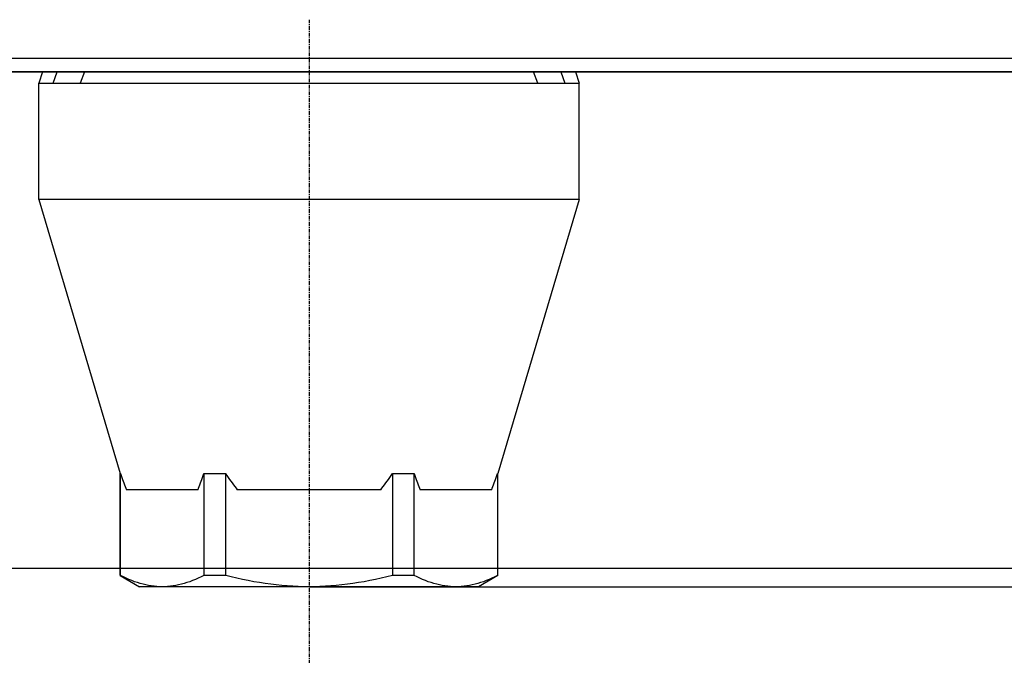
# Model space of a CAD drawing. Units: millimetres. Extents: x 306 to 3302, y 925 to 2752.
# Drawn here: x 619 to 720, y 1250 to 1316 of the extents above; entities that cross this region are included whole.
import ezdxf

# ---------------------------------------------------------------- set-up
doc = ezdxf.new("R2010")
doc.units = ezdxf.units.MM
doc.header["$MEASUREMENT"] = 0
doc.linetypes.add('CENTER', pattern=[0.6, 0.375, -0.075, 0.075, -0.075])
for name, color, linetype in [('ASSI', 7, 'Continuous'), ('DIMENSIONI', 7, 'Continuous'), ('GEOM', 7, 'Continuous')]:
    doc.layers.add(name, color=color, linetype=linetype)
doc.styles.get("Standard").update_dxf_attribs({"font": 'txt.shx'})
doc.dimstyles.new('DIMSTYLE_1', dxfattribs={"dimtxt": 24, "dimasz": 24, "dimexe": 2, "dimexo": 0, "dimgap": 0.75, "dimtad": 1, "dimdsep": 46, "dimtxsty": 'Standard', "dimblk": '_FILLED', "dimblk1": '_FILLED', "dimblk2": '_FILLED', "dimcen": 0.09, "dimazin": 2, "dimtp": 0.8, "dimtm": 0.8, "dimtfac": 1, "dimtofl": 0, "dimtmove": 0, "dimatfit": 3, "dimldrblk": '_FILLED', "dimfxl": 1, "dimtolj": 1, "dimarcsym": 0})
doc.dimstyles.new('DIMSTYLE_3', dxfattribs={"dimtxt": 24, "dimasz": 24, "dimexe": 2, "dimexo": 0, "dimgap": 0.75, "dimtad": 1, "dimdsep": 46, "dimtxsty": 'Standard', "dimblk": '_FILLED', "dimblk1": '_FILLED', "dimblk2": '_FILLED', "dimcen": 0.09, "dimazin": 2, "dimtp": 0.5, "dimtm": 0.5, "dimtfac": 1, "dimtofl": 0, "dimtmove": 0, "dimatfit": 3, "dimldrblk": '_FILLED', "dimfxl": 1, "dimtolj": 1, "dimarcsym": 0})
doc.dimstyles.new('DIMSTYLE_4', dxfattribs={"dimtxt": 24, "dimasz": 24, "dimexe": 2, "dimexo": 0, "dimgap": 0.75, "dimtad": 1, "dimdec": 0, "dimdsep": 46, "dimtxsty": 'Standard', "dimblk": '_FILLED', "dimblk1": '_FILLED', "dimblk2": '_FILLED', "dimcen": 0.09, "dimazin": 2, "dimtp": 0.3, "dimtm": 0.3, "dimtfac": 1, "dimtdec": 0, "dimtofl": 0, "dimtmove": 0, "dimatfit": 3, "dimldrblk": '_FILLED', "dimfxl": 1, "dimtolj": 1, "dimarcsym": 0})

# ---------------------------------------------------------------- blocks, each defined once
blk = doc.blocks.new('_FILLED')
at = {"color": 0, "linetype": 'ByBlock'}
blk.add_solid([(0, 0), (-1, 0.25), (-1, -0.25)], dxfattribs=at)
blk = doc.blocks.new('*D110')
at = {"layer": 'Defpoints', "color": 0}
for p in [(449.51, 1311.65), (1049.51, 1311.65), (1049.51, 931.27)]:
    blk.add_point(p, dxfattribs=at)
at = {"layer": 'DIMENSIONI', "color": 0, "linetype": 'Continuous', "lineweight": -2}
for p, q in [((449.51, 1311.65), (449.51, 929.27)), ((1049.51, 1311.65), (1049.51, 929.27)), ((473.51, 931.27), (1025.51, 931.27))]:
    blk.add_line(p, q, dxfattribs=at)
at = {"layer": 'DIMENSIONI', "color": 0, "lineweight": -2, "xscale": 24, "yscale": 24, "zscale": 24, "rotation": 180}
blk.add_blockref('_FILLED', (449.51, 931.27), dxfattribs=at)
at = {"layer": 'DIMENSIONI', "color": 0, "lineweight": -2, "xscale": 24, "yscale": 24, "zscale": 24}
blk.add_blockref('_FILLED', (1049.51, 931.27), dxfattribs=at)
at = {"layer": 'DIMENSIONI', "color": 0, "insert": (749.33, 964.02), "char_height": 24, "attachment_point": 2, "line_spacing_factor": 0.9}
blk.add_mtext('\\A1;600', dxfattribs=at)
blk = doc.blocks.new('*D112')
at = {"layer": 'Defpoints', "color": 0}
for p in [(449.51, 1311.65), (749.51, 1204.97), (449.51, 1095.85)]:
    blk.add_point(p, dxfattribs=at)
at = {"layer": 'DIMENSIONI', "color": 0, "linetype": 'Continuous', "lineweight": -2}
for p, q in [((449.51, 1311.65), (449.51, 1093.85)), ((749.51, 1204.97), (749.51, 1093.85)), ((725.51, 1095.85), (473.51, 1095.85))]:
    blk.add_line(p, q, dxfattribs=at)
at = {"layer": 'DIMENSIONI', "color": 0, "lineweight": -2, "xscale": 24, "yscale": 24, "zscale": 24, "rotation": 180}
blk.add_blockref('_FILLED', (449.51, 1095.85), dxfattribs=at)
at = {"layer": 'DIMENSIONI', "color": 0, "lineweight": -2, "xscale": 24, "yscale": 24, "zscale": 24}
blk.add_blockref('_FILLED', (749.51, 1095.85), dxfattribs=at)
at = {"layer": 'DIMENSIONI', "color": 0, "insert": (575.47, 1128.6), "char_height": 24, "attachment_point": 2, "line_spacing_factor": 0.9}
blk.add_mtext('\\A1;=', dxfattribs=at)
blk = doc.blocks.new('*D116')
at = {"layer": 'Defpoints', "color": 0}
for p in [(339.3, 1310.25), (1047.31, 1310.25), (749.51, 1258.95)]:
    blk.add_point(p, dxfattribs=at)
at = {"layer": 'DIMENSIONI', "color": 0, "linetype": 'Continuous', "lineweight": -2}
for p, q in [((1047.31, 1310.25), (337.3, 1310.25)), ((339.3, 1282.95), (339.3, 1286.25)), ((749.51, 1258.95), (337.3, 1258.95))]:
    blk.add_line(p, q, dxfattribs=at)
at = {"layer": 'DIMENSIONI', "color": 0, "lineweight": -2, "xscale": 24, "yscale": 24, "zscale": 24}
for p, rotation in [((339.3, 1310.25), 89.99999999999993), ((339.3, 1258.95), 269.9999999999999)]:
    blk.add_blockref('_FILLED', p, dxfattribs=dict(at, rotation=rotation))
at = {"layer": 'DIMENSIONI', "color": 0, "insert": (306.55, 1282.22), "char_height": 24, "attachment_point": 2, "rotation": 90, "line_spacing_factor": 0.9}
blk.add_mtext('\\A1;51', dxfattribs=at)

msp = doc.modelspace()

# ---------------------------------------------------------------- hatches: boundary and pattern name
at = {"linetype": 'Continuous'}
h = msp.add_hatch(dxfattribs=at)
h.set_pattern_fill('DEFAULT__25', scale=89.408, angle=45, style=0, pattern_type=0)
h.set_pattern_definition([(45, (-561.88, 677.63), (-63.221, 63.221), [])])
edge = h.paths.add_edge_path()
edge.add_line((917.566, 1314.752), (985.134, 1314.752))
edge.add_spline(control_points=[(985.134, 1314.752), (985.076, 1314.499), (984.951, 1313.996), (984.811, 1313.499), (984.737, 1313.252)], knot_values=[0, 0, 0, 0, 0.5, 1, 1, 1, 1], degree=3, periodic=0)
edge.add_line((984.737, 1313.252), (918.677, 1313.252))
edge.add_spline(control_points=[(918.677, 1313.252), (918.49, 1313.496), (918.118, 1313.991), (917.749, 1314.496), (917.566, 1314.752)], knot_values=[0, 0, 0, 0, 0.5, 1, 1, 1, 1], degree=3, periodic=0)
edge = h.paths.add_edge_path()
edge.add_line((526.173, 1314.752), (589.11, 1314.752))
edge.add_spline(control_points=[(589.11, 1314.752), (589.13, 1314.504), (589.165, 1314.006), (589.192, 1313.504), (589.204, 1313.252)], knot_values=[0, 0, 0, 0, 0.5, 1, 1, 1, 1], degree=3, periodic=0)
edge.add_line((589.204, 1313.252), (526.172, 1313.252))
edge.add_spline(control_points=[(526.172, 1313.252), (526.167, 1313.505), (526.163, 1314.007), (526.168, 1314.505), (526.173, 1314.752)], knot_values=[0, 0, 0, 0, 0.5, 1, 1, 1, 1], degree=3, periodic=0)
h = msp.add_hatch(dxfattribs=at)
h.set_pattern_fill('DEFAULT__9', scale=36.660434, angle=30, style=0, pattern_type=0)
h.set_pattern_definition([(30, (-561.876, 677.627), (-18.3302, 31.7489), [])])
edge = h.paths.add_edge_path()
edge.add_line((920.276, 1311.252), (984.049, 1311.252))
edge.add_spline(control_points=[(984.049, 1311.252), (983.983, 1311.083), (983.847, 1310.748), (983.705, 1310.417), (983.632, 1310.252)], knot_values=[0, 0, 0, 0, 0.5, 1, 1, 1, 1], degree=3, periodic=0)
edge.add_line((983.632, 1310.252), (921.13, 1310.252))
edge.add_spline(control_points=[(921.13, 1310.252), (920.987, 1310.415), (920.701, 1310.745), (920.418, 1311.082), (920.276, 1311.252)], knot_values=[0, 0, 0, 0, 0.5, 1, 1, 1, 1], degree=3, periodic=0)
edge = h.paths.add_edge_path()
edge.add_line((526.256, 1311.252), (589.259, 1311.252))
edge.add_arc((539.12, 1310.911), 50.14, -0.75312, 0.38963)
edge.add_line((589.255, 1310.252), (526.333, 1310.252))
edge.add_spline(control_points=[(526.333, 1310.252), (526.318, 1310.419), (526.29, 1310.753), (526.266, 1311.086), (526.256, 1311.252)], knot_values=[0, 0, 0, 0, 0.5, 1, 1, 1, 1], degree=3, periodic=0)

# ---------------------------------------------------------------- linework, layer by layer
at = {"layer": 'ASSI', "color": 7, "linetype": 'CENTER'}
msp.add_line((648.433, 1315.635), (648.433, 1191.823), dxfattribs=at)
at = {"layer": 'ASSI', "color": 9, "linetype": 'Continuous'}
msp.add_line((589.134, 1311.652), (749.507, 1311.652), dxfattribs=at)
at = {"layer": 'ASSI', "color": 7, "linetype": 'Continuous'}
msp.add_line((588.837, 1310.252), (749.507, 1310.252), dxfattribs=at)
at = {"layer": 'DIMENSIONI', "color": 7, "linetype": 'Continuous'}
for p, q in [((451.653, 1310.252), (1156.089, 1310.252)), ((648.433, 1257.064), (774.401, 1257.064))]:
    msp.add_line(p, q, dxfattribs=at)
at = {"layer": 'GEOM', "color": 7, "linetype": 'Continuous'}
for p, q in [((620.932, 1310.252), (620.533, 1309.064)), ((622.025, 1309.064), (622.447, 1310.252)), ((625.255, 1310.252), (624.828, 1309.064)), ((672.039, 1309.064), (671.612, 1310.252)), ((674.42, 1310.252), (674.842, 1309.064)), ((675.935, 1310.252), (676.333, 1309.064)), ((620.533, 1309.064), (676.333, 1309.064)), ((620.533, 1297.064), (620.533, 1309.064)), ((676.333, 1297.064), (676.333, 1309.064)), ((676.333, 1297.064), (620.533, 1297.064)), ((620.533, 1297.064), (628.933, 1268.75)), ((676.333, 1297.064), (667.933, 1268.75)), ((628.933, 1268.75), (628.977, 1268.75)), ((628.933, 1258.219), (628.933, 1268.75)), ((628.977, 1258.219), (628.977, 1268.75)), ((637.579, 1268.75), (639.831, 1268.75)), ((637.579, 1268.75), (637.579, 1258.219)), ((639.831, 1258.219), (639.831, 1268.75)), ((657.036, 1268.75), (659.288, 1268.75)), ((657.036, 1268.75), (657.036, 1258.219)), ((659.288, 1258.219), (659.288, 1268.75)), ((667.89, 1268.75), (667.933, 1268.75)), ((667.89, 1268.75), (667.89, 1258.219)), ((667.933, 1258.219), (667.933, 1268.75)), ((636.978, 1267.064), (629.578, 1267.064)), ((655.833, 1267.064), (641.034, 1267.064)), ((667.288, 1267.064), (659.889, 1267.064)), ((628.977, 1258.219), (628.933, 1258.219)), ((628.933, 1258.219), (630.933, 1257.064)), ((639.831, 1258.219), (637.579, 1258.219)), ((659.288, 1258.219), (657.036, 1258.219)), ((667.933, 1258.219), (665.933, 1257.064)), ((667.933, 1258.219), (667.89, 1258.219)), ((665.933, 1257.064), (630.933, 1257.064))]:
    msp.add_line(p, q, dxfattribs=at)
for points in [[(628.977, 1268.75), (629.045, 1268.549), (629.112, 1268.352), (629.18, 1268.158), (629.247, 1267.968), (629.313, 1267.781), (629.38, 1267.597), (629.446, 1267.416), (629.512, 1267.238), (629.578, 1267.064)], [(636.978, 1267.064), (637.043, 1267.238), (637.109, 1267.416), (637.176, 1267.597), (637.242, 1267.781), (637.309, 1267.968), (637.376, 1268.158), (637.444, 1268.352), (637.511, 1268.549), (637.579, 1268.75)], [(639.831, 1268.75), (639.967, 1268.549), (640.102, 1268.352), (640.237, 1268.158), (640.371, 1267.968), (640.504, 1267.781), (640.638, 1267.597), (640.77, 1267.416), (640.902, 1267.238), (641.034, 1267.064)], [(655.833, 1267.064), (655.964, 1267.238), (656.096, 1267.416), (656.229, 1267.597), (656.362, 1267.781), (656.496, 1267.968), (656.63, 1268.158), (656.765, 1268.352), (656.9, 1268.549), (657.036, 1268.75)], [(659.288, 1268.75), (659.355, 1268.549), (659.423, 1268.352), (659.49, 1268.158), (659.558, 1267.968), (659.624, 1267.781), (659.691, 1267.597), (659.757, 1267.416), (659.823, 1267.238), (659.889, 1267.064)], [(667.288, 1267.064), (667.354, 1267.238), (667.42, 1267.416), (667.487, 1267.597), (667.553, 1267.781), (667.62, 1267.968), (667.687, 1268.158), (667.755, 1268.352), (667.822, 1268.549), (667.89, 1268.75)], [(633.278, 1257.064), (633, 1257.069), (632.72, 1257.085), (632.439, 1257.111), (632.157, 1257.147), (631.872, 1257.194), (631.587, 1257.251), (631.3, 1257.319), (631.012, 1257.398), (630.723, 1257.486), (630.434, 1257.585), (630.143, 1257.694), (629.852, 1257.811), (629.56, 1257.938), (629.269, 1258.074), (628.977, 1258.219)], [(637.579, 1258.219), (637.286, 1258.074), (636.994, 1257.937), (636.702, 1257.811), (636.411, 1257.693), (636.121, 1257.585), (635.832, 1257.486), (635.545, 1257.398), (635.258, 1257.32), (634.972, 1257.252), (634.687, 1257.195), (634.403, 1257.148), (634.12, 1257.111), (633.838, 1257.085), (633.558, 1257.07), (633.278, 1257.064)], [(648.433, 1257.064), (647.877, 1257.069), (647.318, 1257.085), (646.756, 1257.111), (646.191, 1257.147), (645.623, 1257.194), (645.052, 1257.251), (644.478, 1257.319), (643.902, 1257.398), (643.324, 1257.486), (642.745, 1257.585), (642.163, 1257.694), (641.581, 1257.811), (640.998, 1257.938), (640.415, 1258.074), (639.831, 1258.219)], [(657.036, 1258.219), (656.449, 1258.074), (655.865, 1257.937), (655.282, 1257.811), (654.7, 1257.693), (654.12, 1257.585), (653.543, 1257.486), (652.967, 1257.398), (652.393, 1257.32), (651.822, 1257.252), (651.252, 1257.195), (650.684, 1257.148), (650.118, 1257.111), (649.554, 1257.085), (648.993, 1257.07), (648.433, 1257.064)], [(663.589, 1257.064), (663.311, 1257.069), (663.031, 1257.085), (662.75, 1257.111), (662.468, 1257.147), (662.183, 1257.194), (661.898, 1257.251), (661.611, 1257.319), (661.323, 1257.398), (661.034, 1257.486), (660.744, 1257.585), (660.454, 1257.694), (660.162, 1257.811), (659.871, 1257.938), (659.58, 1258.074), (659.288, 1258.219)], [(667.89, 1258.219), (667.597, 1258.074), (667.305, 1257.937), (667.013, 1257.811), (666.722, 1257.693), (666.432, 1257.585), (666.143, 1257.486), (665.856, 1257.398), (665.569, 1257.32), (665.283, 1257.252), (664.998, 1257.195), (664.714, 1257.148), (664.431, 1257.111), (664.149, 1257.085), (663.868, 1257.07), (663.589, 1257.064)]]:
    msp.add_lwpolyline(points, dxfattribs=at)

# ---------------------------------------------------------------- dimensions: what is measured, and where the dimension line sits
at = {"layer": 'DIMENSIONI', "color": 7, "linetype": 'Continuous'}
dim = msp.add_linear_dim(base=(1049.507, 931.274), p1=(449.507, 1311.652), p2=(1049.507, 1311.652), dimstyle='DIMSTYLE_1', dxfattribs=at)
dim.commit()
dim.dimension.update_dxf_attribs({"geometry": '*D110', "text_midpoint": (749.334, 931.274), "dimtype": 160})
dim = msp.add_linear_dim(base=(449.507, 1095.85), p1=(749.507, 1204.975), p2=(449.507, 1311.652), angle=180, text='=', dimstyle='DIMSTYLE_3', dxfattribs=at)
dim.commit()
dim.dimension.update_dxf_attribs({"geometry": '*D112', "text_midpoint": (575.466, 1095.85), "dimtype": 160})
dim = msp.add_linear_dim(base=(339.303, 1310.252), p1=(749.507, 1258.952), p2=(1047.307, 1310.252), angle=90, dimstyle='DIMSTYLE_4', dxfattribs=at)
dim.commit()
dim.dimension.update_dxf_attribs({"geometry": '*D116', "text_midpoint": (339.303, 1282.218), "dimtype": 160})

doc.saveas('drawing.dxf')
